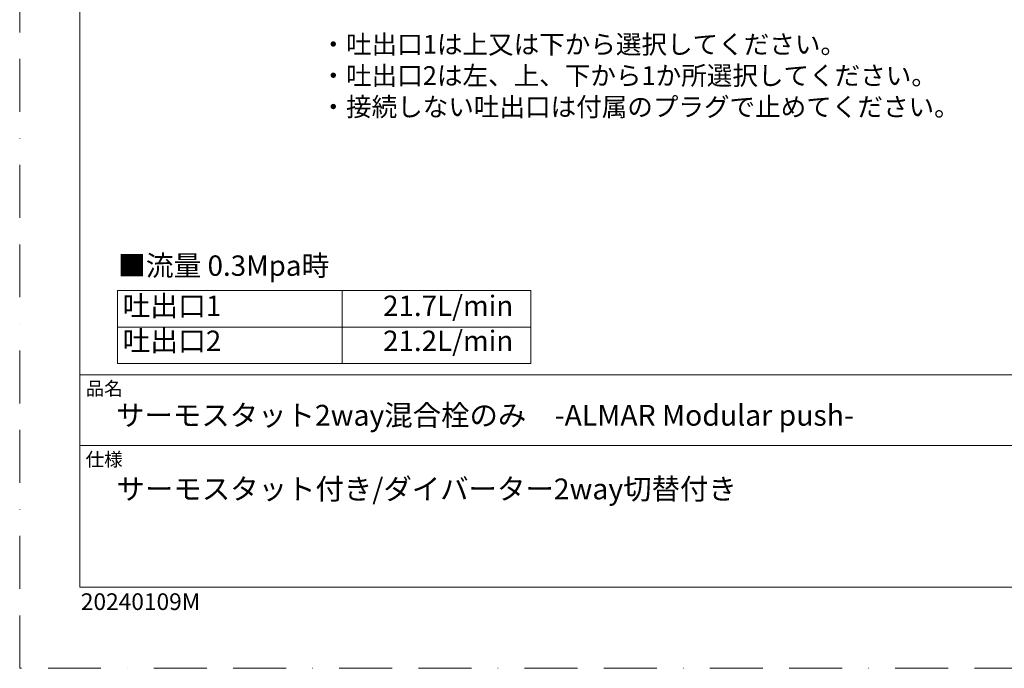
# Model space of a CAD drawing. Units: millimetres. Extents: x 0 to 840, y 0 to 1188.
# Drawn here: x 0 to 473, y 0 to 311 of the extents above; entities that cross this region are included whole.
import ezdxf

# ---------------------------------------------------------------- set-up
doc = ezdxf.new("R2010")
doc.units = ezdxf.units.MM
doc.header["$LTSCALE"] = 2
doc.linetypes.add('BORDER', pattern=[44.45, 12.7, -6.35, 12.7, -6.35, 0, -6.35])
doc.layers.add('BORDER', color=4, linetype='BORDER', lineweight=20, plot=False)
doc.layers.add('DIM', color=3, linetype='Continuous', lineweight=13)
doc.layers.add('TEMPLATE', color=7, linetype='Continuous', lineweight=20)
doc.styles.add('ＭＳ ゴシック', font='msgothic.ttc', dxfattribs={"bigfont": 'ＭＳ ゴシック'})

msp = doc.modelspace()

# ---------------------------------------------------------------- linework, layer by layer
at = {"layer": 'BORDER'}
msp.add_lwpolyline([(0, 0), (0, 1188), (840, 1188), (840, 0)], close=True, dxfattribs=at)
at = {"layer": 'TEMPLATE', "ltscale": 0.05}
for p, q in [((47, 181.22), (245.55, 181.22)), ((47, 181.22), (47, 146.28)), ((154.91, 181.22), (154.91, 146.28)), ((245.55, 181.22), (245.55, 146.28)), ((47, 163.75), (245.55, 163.75)), ((47, 146.28), (245.55, 146.28))]:
    msp.add_line(p, q, dxfattribs=at)
at = {"layer": 'TEMPLATE'}
for p, q in [((808.88, 140.86), (28.88, 140.86)), ((808.88, 106.86), (28.88, 106.86))]:
    msp.add_line(p, q, dxfattribs=at)
at = {"layer": 'TEMPLATE', "flags": 128}
msp.add_lwpolyline([(808.88, 1158.86), (28.88, 1158.86), (28.88, 38.86), (808.88, 38.86), (808.88, 1158.86)], dxfattribs=at)

# ---------------------------------------------------------------- texts
at = {"layer": 'DIM', "insert": (144.46, 303.89), "char_height": 9, "width": 285.599, "attachment_point": 1, "style": 'ＭＳ ゴシック'}
msp.add_mtext('・吐出口1は上又は下から選択してください。\\P・吐出口2は左、上、下から1か所選択してください。\\P・接続しない吐出口は付属のプラグで止めてください。\\P', dxfattribs=at)
at = {"layer": 'TEMPLATE', "style": 'ＭＳ ゴシック'}
for s, insert, char_height, attachment_point, line_spacing_factor in [('■流量 0.3Mpa時', (47.24, 198.09), 9.773, 1, 0.782827), ('{21.7L/min\\P21.2L/min}', (237.05, 178.81), 9.773, 3, 1.031408), ('品名', (31.68, 137.49), 6.515, 1, 0.782827), ('{サーモスタット2way混合栓のみ\u3000-ALMAR Modular push-}', (46.29, 126.4), 10, 1, 0.782827), ('仕様', (31.68, 103.49), 6.515, 1, 0.782827), ('{サーモスタット付き/ダイバーター2way切替付き}', (46.53, 91.06), 10, 1, 0.782827)]:
    msp.add_mtext(s, dxfattribs=dict(at, insert=insert, char_height=char_height, attachment_point=attachment_point, line_spacing_factor=line_spacing_factor))
at = {"layer": 'TEMPLATE', "insert": (49.4, 178.81), "char_height": 9.773, "width": 181.6695, "attachment_point": 1, "line_spacing_factor": 1.031408, "style": 'ＭＳ ゴシック'}
msp.add_mtext('{吐出口1\\P吐出口2}', dxfattribs=at)
at = {"layer": 'TEMPLATE', "insert": (29.38, 35.97), "char_height": 8, "attachment_point": 1, "style": 'ＭＳ ゴシック'}
msp.add_mtext('{20240109M}', dxfattribs=at)

doc.saveas('drawing.dxf')
